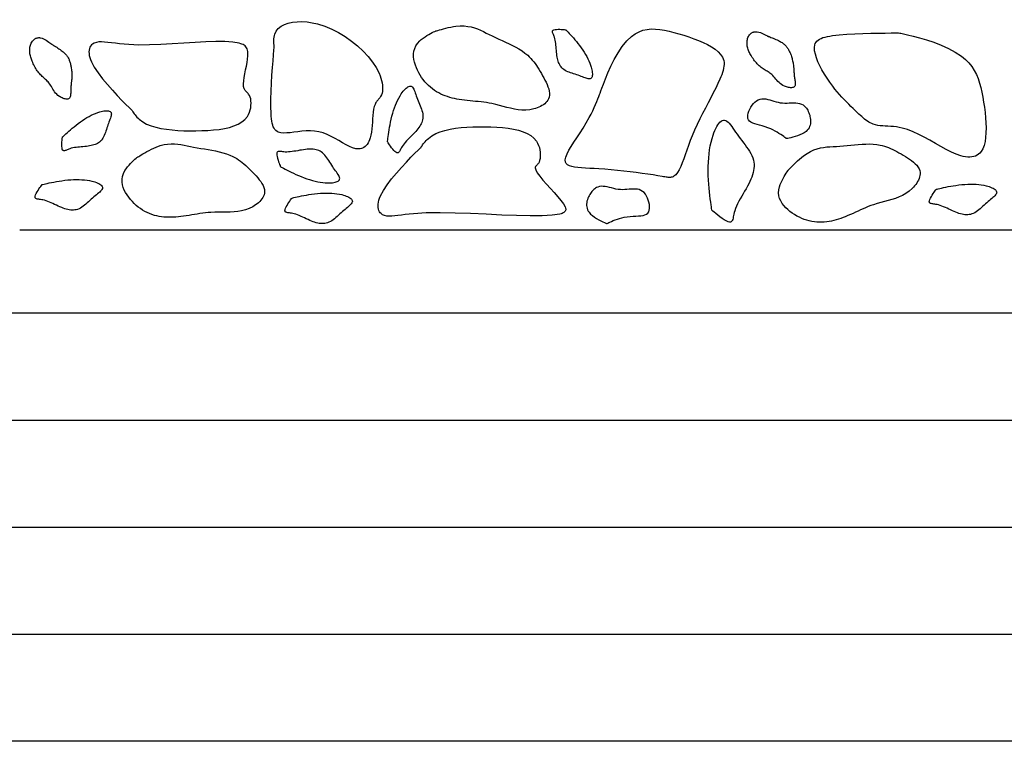
# Model space of a CAD drawing. Extents: x 100 to 4100, y 100 to 2870.
# Drawn here: x 513 to 973, y 100 to 437 of the extents above; entities that cross this region are included whole.
import ezdxf

# ---------------------------------------------------------------- set-up
doc = ezdxf.new("R2010")
doc.units = 0
doc.layers.get('0').update_dxf_attribs({"linetype": 'CONTINUOUS'})
doc.layers.get('DEFPOINTS').update_dxf_attribs({"linetype": 'CONTINUOUS'})
doc.layers.add('LAY-1', color=7, linetype='CONTINUOUS')
doc.styles.add('EXCADDIM1', font='monotxt', dxfattribs={"width": 0.76, "bigfont": 'extfont'})
doc.styles.get("Standard").update_dxf_attribs({"font": 'monotxt', "bigfont": 'extfont'})
doc.dimstyles.new('ISO-25', dxfattribs={"dimtxt": 2.5, "dimasz": 2.5, "dimexe": 1.25, "dimexo": 0.625, "dimtad": 1, "dimtxsty": 'STANDARD', "dimcen": 2.5, "dimazin": 3, "dimtfac": 1, "dimtmove": 0, "dimatfit": 3})

# ---------------------------------------------------------------- blocks, each defined once
blk = doc.blocks.new('EX_BCIR')
at = {"color": 0, "linetype": 'CONTINUOUS'}
blk.add_line((0, 0), (-1, 0), dxfattribs=at)
for radius in [0.5, 0.25]:
    blk.add_circle((0, 0), radius, dxfattribs=at)
blk = doc.blocks.new('*D30')
at = {"layer": 'DEFPOINTS', "color": 0}
for p in [(392.2, 901.5), (392.2, 901.5), (848.2, 439)]:
    blk.add_point(p, dxfattribs=at)
at = {"layer": 'LAY-1', "color": 7, "linetype": 'CONTINUOUS'}
for p, q in [((392.2, 449), (392.2, 891.5)), ((474, 439), (392.2, 439))]:
    blk.add_line(p, q, dxfattribs=at)
at = {"layer": 'LAY-1', "color": 7, "xscale": 10, "yscale": 10, "zscale": 10}
for p, rotation in [((392.2, 901.5), 90), ((392.2, 439), 270)]:
    blk.add_blockref('EX_BCIR', p, dxfattribs=dict(at, rotation=rotation))
at = {"layer": 'LAY-1', "color": 7, "insert": (373.7, 670.25), "char_height": 21.047, "attachment_point": 5, "rotation": 90, "style": 'EXCADDIM1'}
blk.add_mtext('462.5', dxfattribs=at)
blk = doc.blocks.new('*D34')
at = {"layer": 'DEFPOINTS', "color": 0}
for p in [(938.2, 663.95), (938.2, 186.69), (788.2, 182)]:
    blk.add_point(p, dxfattribs=at)
at = {"layer": 'LAY-1', "color": 7, "linetype": 'CONTINUOUS'}
for p, q in [((788.2, 571), (788.2, 663.95)), ((798.2, 663.95), (928.2, 663.95)), ((938.2, 575.69), (938.2, 663.95))]:
    blk.add_line(p, q, dxfattribs=at)
at = {"layer": 'LAY-1', "color": 7, "xscale": 10, "yscale": 10, "zscale": 10, "rotation": 180}
blk.add_blockref('EX_BCIR', (788.2, 663.95), dxfattribs=at)
at = {"layer": 'LAY-1', "color": 7, "xscale": 10, "yscale": 10, "zscale": 10}
blk.add_blockref('EX_BCIR', (938.2, 663.95), dxfattribs=at)
at = {"layer": 'LAY-1', "color": 7, "insert": (863.2, 682.45), "char_height": 21.047, "attachment_point": 5, "style": 'EXCADDIM1'}
blk.add_mtext('150', dxfattribs=at)
blk = doc.blocks.new('*D35')
at = {"layer": 'DEFPOINTS', "color": 0}
for p in [(1023.3, 539), (882.77, 512.81), (878.2, 411.95)]:
    blk.add_point(p, dxfattribs=at)
at = {"layer": 'LAY-1', "color": 7, "linetype": 'CONTINUOUS'}
blk.add_line((1023.3, 449), (1023.3, 529), dxfattribs=at)
at = {"layer": 'LAY-1', "color": 7, "xscale": 10, "yscale": 10, "zscale": 10}
for p, rotation in [((1023.3, 539), 90), ((1023.3, 439), 270)]:
    blk.add_blockref('EX_BCIR', p, dxfattribs=dict(at, rotation=rotation))
at = {"layer": 'LAY-1', "color": 7, "insert": (1004.8, 489), "char_height": 21.047, "attachment_point": 5, "rotation": 90, "style": 'EXCADDIM1'}
blk.add_mtext('100', dxfattribs=at)

msp = doc.modelspace()

# ---------------------------------------------------------------- linework, layer by layer
at = {"layer": 'LAY-1', "color": 7, "linetype": 'CONTINUOUS'}
for p, q in [((513.2, 339), (1213.2, 339)), ((150, 250), (1100, 250)), ((150, 200), (1100, 200)), ((150, 150), (1100, 150))]:
    msp.add_line(p, q, dxfattribs=at)
at = {"layer": 'LAY-1', "color": 4, "linetype": 'CONTINUOUS'}
msp.add_line((4100, 300), (100, 300), dxfattribs=at)
at = {"layer": 'LAY-1', "color": 4, "linetype": 'CONTINUOUS', "flags": 128}
msp.add_lwpolyline([(100, 100), (100, 2870), (4100, 2870), (4100, 100), (100, 100)], dxfattribs=at)
at = {"layer": 'LAY-1', "color": 7, "linetype": 'CONTINUOUS', "flags": 128}
for points in [[(632.169, 424.669), (632.156, 424.746), (632.125, 424.964), (632.083, 425.307), (632.04, 425.755), (632.003, 426.29), (631.981, 426.895), (631.982, 427.552), (632.015, 428.242), (632.089, 428.948), (632.212, 429.651), (632.391, 430.334), (633.063, 431.791), (634.063, 433.038), (635.359, 434.077), (636.917, 434.909), (638.705, 435.537), (640.69, 435.963), (642.837, 436.188), (645.114, 436.215), (647.489, 436.046), (649.926, 435.683), (652.395, 435.127), (655.731, 434.078), (659.028, 432.716), (662.249, 431.075), (665.361, 429.191), (668.327, 427.097), (671.114, 424.83), (673.685, 422.423), (676.007, 419.912), (678.043, 417.331), (679.759, 414.715), (681.121, 412.099), (681.602, 410.948), (682.005, 409.811), (682.329, 408.694), (682.571, 407.603), (682.732, 406.546), (682.808, 405.529), (682.8, 404.558), (682.705, 403.641), (682.522, 402.783), (682.25, 401.992), (681.887, 401.274), (681.677, 400.951), (681.449, 400.641), (681.207, 400.34), (680.956, 400.041), (680.699, 399.739), (680.44, 399.429), (680.184, 399.106), (679.935, 398.763), (679.696, 398.396), (679.472, 397.999), (679.267, 397.567), (678.897, 396.491), (678.616, 395.252), (678.407, 393.881), (678.25, 392.409), (678.126, 390.866), (678.016, 389.283), (677.901, 387.692), (677.763, 386.122), (677.581, 384.605), (677.337, 383.171), (677.012, 381.852), (676.721, 380.995), (676.382, 380.212), (675.997, 379.506), (675.568, 378.878), (675.1, 378.327), (674.593, 377.856), (674.051, 377.466), (673.477, 377.157), (672.873, 376.93), (672.241, 376.787), (671.586, 376.729), (670.235, 376.856), (668.805, 377.26), (667.299, 377.89), (665.721, 378.694), (664.076, 379.617), (662.367, 380.609), (660.598, 381.616), (658.774, 382.586), (656.899, 383.466), (654.976, 384.204), (653.009, 384.747), (651.039, 385.057), (649.052, 385.17), (647.071, 385.131), (645.118, 384.984), (643.215, 384.771), (641.383, 384.537), (639.646, 384.325), (638.024, 384.179), (636.54, 384.143), (635.215, 384.26), (634.073, 384.573), (633.464, 384.884), (632.928, 385.288), (632.462, 385.788), (632.06, 386.383), (631.717, 387.075), (631.43, 387.866), (631.193, 388.756), (631.003, 389.747), (630.853, 390.84), (630.74, 392.036), (630.659, 393.336), (630.575, 396.48), (630.598, 399.977), (630.706, 403.691), (630.879, 407.484), (631.097, 411.217), (631.338, 414.754), (631.582, 417.956), (631.807, 420.687), (631.994, 422.807), (632.121, 424.181), (632.169, 424.669)], [(707.579, 431.808), (707.705, 431.848), (708.064, 431.959), (708.627, 432.129), (709.367, 432.345), (710.254, 432.593), (711.259, 432.859), (712.356, 433.133), (713.514, 433.399), (714.706, 433.645), (715.903, 433.858), (717.077, 434.025), (719.064, 434.184), (720.903, 434.171), (722.614, 434.005), (724.215, 433.707), (725.726, 433.294), (727.166, 432.787), (728.555, 432.204), (729.911, 431.564), (731.255, 430.887), (732.605, 430.191), (733.98, 429.496), (735.512, 428.762), (737.082, 428.04), (738.676, 427.322), (740.281, 426.597), (741.881, 425.855), (743.464, 425.086), (745.015, 424.28), (746.519, 423.427), (747.963, 422.516), (749.333, 421.539), (750.615, 420.483), (751.364, 419.782), (752.079, 419.046), (752.761, 418.277), (753.416, 417.475), (754.048, 416.64), (754.661, 415.773), (755.259, 414.873), (755.846, 413.94), (756.427, 412.976), (757.006, 411.981), (757.586, 410.954), (758.14, 409.95), (758.683, 408.925), (759.199, 407.887), (759.671, 406.845), (760.083, 405.805), (760.417, 404.777), (760.659, 403.766), (760.79, 402.782), (760.796, 401.832), (760.658, 400.924), (760.362, 400.065), (760.031, 399.462), (759.612, 398.892), (759.115, 398.355), (758.548, 397.854), (757.921, 397.388), (757.243, 396.959), (756.524, 396.568), (755.773, 396.216), (754.999, 395.903), (754.211, 395.632), (753.419, 395.403), (751.571, 395.028), (749.748, 394.862), (747.947, 394.876), (746.163, 395.04), (744.394, 395.326), (742.637, 395.703), (740.888, 396.142), (739.144, 396.615), (737.402, 397.091), (735.659, 397.542), (733.91, 397.939), (732.64, 398.178), (731.366, 398.38), (730.089, 398.552), (728.808, 398.7), (727.524, 398.832), (726.237, 398.954), (724.948, 399.072), (723.657, 399.195), (722.364, 399.329), (721.069, 399.48), (719.773, 399.656), (718.652, 399.833), (717.533, 400.035), (716.419, 400.266), (715.314, 400.527), (714.219, 400.822), (713.138, 401.152), (712.074, 401.52), (711.03, 401.928), (710.009, 402.379), (709.014, 402.875), (708.048, 403.419), (707.03, 404.068), (706.05, 404.775), (705.111, 405.538), (704.212, 406.356), (703.355, 407.226), (702.54, 408.148), (701.77, 409.119), (701.044, 410.138), (700.363, 411.203), (699.73, 412.313), (699.144, 413.466), (698.598, 414.688), (698.122, 415.943), (697.735, 417.223), (697.457, 418.517), (697.305, 419.816), (697.299, 421.111), (697.459, 422.391), (697.802, 423.648), (698.349, 424.871), (699.118, 426.051), (700.127, 427.179), (700.9, 427.866), (701.747, 428.52), (702.638, 429.136), (703.541, 429.705), (704.425, 430.221), (705.259, 430.677), (706.011, 431.065), (706.65, 431.38), (707.145, 431.613), (707.465, 431.758), (707.579, 431.808)], [(768.501, 432.37), (768.575, 432.294), (768.783, 432.076), (769.111, 431.73), (769.542, 431.27), (770.06, 430.709), (770.648, 430.062), (771.291, 429.343), (771.971, 428.565), (772.673, 427.743), (773.381, 426.891), (774.078, 426.023), (774.867, 424.996), (775.616, 423.968), (776.324, 422.94), (776.989, 421.914), (777.609, 420.891), (778.181, 419.875), (778.705, 418.866), (779.178, 417.865), (779.598, 416.876), (779.963, 415.899), (780.271, 414.937), (780.451, 414.276), (780.599, 413.63), (780.713, 413.006), (780.79, 412.411), (780.827, 411.852), (780.821, 411.336), (780.77, 410.871), (780.669, 410.464), (780.518, 410.121), (780.312, 409.849), (780.049, 409.657), (779.729, 409.548), (779.354, 409.515), (778.928, 409.548), (778.456, 409.64), (777.943, 409.781), (777.393, 409.961), (776.811, 410.171), (776.2, 410.403), (775.566, 410.648), (774.912, 410.896), (774.245, 411.137), (773.525, 411.38), (772.801, 411.612), (772.077, 411.839), (771.358, 412.067), (770.652, 412.302), (769.964, 412.549), (769.3, 412.816), (768.665, 413.107), (768.066, 413.428), (767.508, 413.787), (766.998, 414.187), (766.578, 414.592), (766.2, 415.035), (765.861, 415.514), (765.559, 416.026), (765.291, 416.569), (765.055, 417.141), (764.849, 417.741), (764.67, 418.365), (764.516, 419.013), (764.385, 419.68), (764.274, 420.366), (764.17, 421.156), (764.083, 421.961), (764.007, 422.774), (763.936, 423.59), (763.865, 424.403), (763.788, 425.206), (763.699, 425.995), (763.592, 426.762), (763.462, 427.502), (763.303, 428.21), (763.108, 428.878), (762.951, 429.318), (762.784, 429.735), (762.617, 430.128), (762.461, 430.496), (762.324, 430.837), (762.218, 431.151), (762.152, 431.437), (762.136, 431.692), (762.18, 431.917), (762.294, 432.109), (762.488, 432.269), (762.903, 432.436), (763.458, 432.545), (764.114, 432.604), (764.835, 432.622), (765.581, 432.609), (766.316, 432.574), (767.003, 432.524), (767.602, 432.47), (768.076, 432.421), (768.389, 432.384), (768.501, 432.37)], [(784.706, 403.428), (784.853, 403.875), (785.282, 405.122), (785.978, 407.03), (786.922, 409.46), (788.099, 412.271), (789.492, 415.323), (791.085, 418.479), (792.86, 421.596), (794.802, 424.537), (796.893, 427.161), (799.118, 429.329), (800.843, 430.572), (802.63, 431.513), (804.477, 432.178), (806.383, 432.59), (808.346, 432.776), (810.364, 432.76), (812.434, 432.568), (814.557, 432.224), (816.728, 431.754), (818.948, 431.183), (821.213, 430.536), (823.542, 429.826), (825.88, 429.062), (828.194, 428.244), (830.448, 427.371), (832.607, 426.441), (834.637, 425.453), (836.503, 424.406), (838.169, 423.298), (839.601, 422.129), (840.764, 420.898), (841.622, 419.602), (841.976, 418.802), (842.217, 417.977), (842.353, 417.127), (842.389, 416.25), (842.333, 415.345), (842.192, 414.411), (841.972, 413.446), (841.68, 412.449), (841.324, 411.42), (840.91, 410.355), (840.445, 409.256), (839.525, 407.243), (838.491, 405.127), (837.364, 402.915), (836.164, 400.617), (834.912, 398.242), (833.63, 395.798), (832.338, 393.294), (831.057, 390.74), (829.809, 388.144), (828.614, 385.515), (827.494, 382.862), (826.611, 380.599), (825.786, 378.355), (825.005, 376.16), (824.259, 374.045), (823.533, 372.039), (822.817, 370.173), (822.1, 368.476), (821.368, 366.979), (820.61, 365.711), (819.815, 364.704), (818.97, 363.986), (818.575, 363.766), (818.164, 363.604), (817.737, 363.495), (817.29, 363.433), (816.82, 363.413), (816.326, 363.429), (815.805, 363.476), (815.255, 363.549), (814.673, 363.642), (814.056, 363.75), (813.402, 363.866), (811.428, 364.205), (809.2, 364.565), (806.754, 364.937), (804.13, 365.314), (801.363, 365.688), (798.493, 366.051), (795.557, 366.396), (792.592, 366.714), (789.637, 366.998), (786.728, 367.239), (783.905, 367.431), (781.695, 367.548), (779.584, 367.645), (777.593, 367.739), (775.74, 367.85), (774.043, 367.995), (772.521, 368.192), (771.194, 368.459), (770.08, 368.815), (769.197, 369.278), (768.566, 369.866), (768.203, 370.596), (768.136, 371.667), (768.427, 372.948), (769.03, 374.425), (769.897, 376.081), (770.981, 377.901), (772.234, 379.868), (773.61, 381.968), (775.06, 384.185), (776.539, 386.501), (777.997, 388.902), (779.389, 391.372), (780.216, 392.963), (780.992, 394.546), (781.711, 396.089), (782.366, 397.563), (782.953, 398.939), (783.465, 400.185), (783.897, 401.272), (784.242, 402.17), (784.496, 402.849), (784.653, 403.278), (784.706, 403.428)], [(528.185, 425.64), (528.247, 425.602), (528.425, 425.496), (528.701, 425.328), (529.061, 425.108), (529.489, 424.843), (529.969, 424.541), (530.486, 424.211), (531.025, 423.861), (531.569, 423.498), (532.104, 423.132), (532.613, 422.769), (533.046, 422.447), (533.446, 422.132), (533.816, 421.823), (534.158, 421.517), (534.473, 421.211), (534.764, 420.903), (535.032, 420.591), (535.279, 420.272), (535.507, 419.943), (535.719, 419.603), (535.916, 419.249), (536.088, 418.903), (536.249, 418.545), (536.399, 418.174), (536.539, 417.793), (536.669, 417.402), (536.788, 417.004), (536.899, 416.599), (537, 416.188), (537.092, 415.774), (537.175, 415.357), (537.25, 414.938), (537.332, 414.416), (537.402, 413.893), (537.459, 413.372), (537.505, 412.852), (537.538, 412.335), (537.56, 411.82), (537.57, 411.309), (537.569, 410.801), (537.556, 410.298), (537.533, 409.8), (537.498, 409.308), (537.462, 408.906), (537.42, 408.505), (537.374, 408.105), (537.326, 407.702), (537.277, 407.297), (537.229, 406.885), (537.183, 406.465), (537.142, 406.036), (537.107, 405.594), (537.079, 405.139), (537.06, 404.667), (537.051, 404.2), (537.046, 403.724), (537.04, 403.247), (537.026, 402.775), (537, 402.317), (536.955, 401.88), (536.885, 401.471), (536.785, 401.099), (536.65, 400.77), (536.473, 400.492), (536.248, 400.273), (535.964, 400.114), (535.632, 400.02), (535.259, 399.986), (534.853, 400.007), (534.422, 400.077), (533.975, 400.192), (533.518, 400.346), (533.059, 400.535), (532.607, 400.754), (532.17, 400.996), (531.754, 401.258), (531.093, 401.751), (530.511, 402.282), (529.996, 402.842), (529.536, 403.427), (529.119, 404.028), (528.731, 404.641), (528.36, 405.257), (527.995, 405.872), (527.621, 406.477), (527.228, 407.067), (526.801, 407.636), (526.462, 408.036), (526.103, 408.423), (525.727, 408.8), (525.337, 409.17), (524.939, 409.535), (524.535, 409.898), (524.13, 410.262), (523.726, 410.628), (523.329, 411), (522.94, 411.381), (522.566, 411.772), (522.15, 412.245), (521.756, 412.735), (521.383, 413.24), (521.03, 413.76), (520.696, 414.294), (520.38, 414.839), (520.08, 415.395), (519.797, 415.96), (519.528, 416.533), (519.272, 417.113), (519.029, 417.698), (518.838, 418.184), (518.657, 418.673), (518.488, 419.166), (518.335, 419.662), (518.199, 420.163), (518.083, 420.668), (517.989, 421.178), (517.921, 421.693), (517.879, 422.214), (517.868, 422.741), (517.888, 423.274), (517.937, 423.77), (518.016, 424.268), (518.125, 424.761), (518.264, 425.246), (518.433, 425.719), (518.634, 426.174), (518.866, 426.606), (519.129, 427.012), (519.424, 427.386), (519.752, 427.725), (520.112, 428.022), (520.328, 428.17), (520.554, 428.302), (520.79, 428.418), (521.035, 428.516), (521.29, 428.597), (521.553, 428.658), (521.824, 428.699), (522.104, 428.719), (522.391, 428.717), (522.685, 428.692), (522.987, 428.643), (523.64, 428.462), (524.306, 428.193), (524.971, 427.858), (525.617, 427.479), (526.229, 427.078), (526.79, 426.678), (527.286, 426.301), (527.699, 425.969), (528.014, 425.705), (528.214, 425.53), (528.285, 425.466)], [(862.884, 429.425), (862.952, 429.399), (863.145, 429.325), (863.447, 429.208), (863.839, 429.054), (864.307, 428.867), (864.832, 428.654), (865.399, 428.418), (865.99, 428.167), (866.589, 427.904), (867.18, 427.636), (867.744, 427.367), (868.226, 427.125), (868.675, 426.885), (869.093, 426.644), (869.483, 426.402), (869.846, 426.156), (870.186, 425.903), (870.504, 425.642), (870.803, 425.371), (871.085, 425.087), (871.352, 424.789), (871.608, 424.474), (871.837, 424.164), (872.058, 423.838), (872.27, 423.499), (872.474, 423.148), (872.67, 422.786), (872.857, 422.415), (873.036, 422.035), (873.207, 421.648), (873.369, 421.256), (873.524, 420.86), (873.67, 420.461), (873.842, 419.96), (874.001, 419.458), (874.148, 418.954), (874.283, 418.45), (874.406, 417.947), (874.517, 417.443), (874.615, 416.942), (874.702, 416.442), (874.777, 415.944), (874.841, 415.45), (874.892, 414.959), (874.926, 414.556), (874.955, 414.155), (874.979, 413.752), (875.001, 413.348), (875.024, 412.94), (875.048, 412.526), (875.076, 412.105), (875.11, 411.674), (875.151, 411.233), (875.203, 410.78), (875.267, 410.313), (875.339, 409.851), (875.417, 409.382), (875.493, 408.91), (875.562, 408.443), (875.615, 407.988), (875.647, 407.549), (875.649, 407.135), (875.616, 406.751), (875.54, 406.403), (875.413, 406.099), (875.23, 405.844), (874.978, 405.638), (874.667, 405.488), (874.306, 405.39), (873.902, 405.34), (873.466, 405.334), (873.005, 405.37), (872.528, 405.442), (872.044, 405.549), (871.561, 405.685), (871.088, 405.848), (870.633, 406.033), (869.896, 406.405), (869.231, 406.826), (868.627, 407.289), (868.073, 407.784), (867.557, 408.304), (867.069, 408.84), (866.597, 409.383), (866.13, 409.925), (865.657, 410.456), (865.167, 410.969), (864.648, 411.455), (864.245, 411.79), (863.824, 412.109), (863.388, 412.415), (862.94, 412.711), (862.485, 413.002), (862.024, 413.289), (861.561, 413.577), (861.1, 413.867), (860.644, 414.165), (860.196, 414.472), (859.759, 414.793), (859.267, 415.186), (858.794, 415.6), (858.339, 416.033), (857.901, 416.484), (857.479, 416.951), (857.073, 417.433), (856.682, 417.928), (856.305, 418.436), (855.94, 418.953), (855.588, 419.48), (855.247, 420.014), (854.974, 420.46), (854.711, 420.91), (854.459, 421.366), (854.222, 421.828), (854.001, 422.297), (853.799, 422.775), (853.619, 423.261), (853.462, 423.757), (853.33, 424.262), (853.227, 424.779), (853.155, 425.308), (853.117, 425.805), (853.108, 426.308), (853.13, 426.813), (853.182, 427.315), (853.267, 427.81), (853.386, 428.293), (853.539, 428.759), (853.728, 429.204), (853.954, 429.624), (854.218, 430.014), (854.52, 430.37), (854.708, 430.553), (854.908, 430.722), (855.12, 430.877), (855.344, 431.017), (855.581, 431.14), (855.829, 431.246), (856.089, 431.334), (856.361, 431.402), (856.644, 431.45), (856.938, 431.476), (857.244, 431.48), (857.918, 431.416), (858.621, 431.266), (859.334, 431.052), (860.036, 430.791), (860.708, 430.502), (861.331, 430.206), (861.884, 429.921), (862.348, 429.666), (862.705, 429.46), (862.933, 429.322), (863.013, 429.272)], [(924.462, 430.891), (924.916, 430.802), (926.192, 430.536), (928.16, 430.092), (930.692, 429.47), (933.657, 428.67), (936.926, 427.692), (940.369, 426.534), (943.857, 425.198), (947.26, 423.683), (950.449, 421.989), (953.295, 420.115), (955.14, 418.591), (956.74, 416.969), (958.117, 415.253), (959.292, 413.446), (960.287, 411.554), (961.125, 409.578), (961.825, 407.523), (962.411, 405.393), (962.904, 403.191), (963.326, 400.922), (963.698, 398.588), (964.04, 396.172), (964.338, 393.726), (964.577, 391.28), (964.741, 388.866), (964.815, 386.515), (964.784, 384.257), (964.632, 382.125), (964.344, 380.148), (963.905, 378.358), (963.298, 376.787), (962.509, 375.466), (961.949, 374.81), (961.322, 374.253), (960.63, 373.793), (959.876, 373.429), (959.063, 373.161), (958.193, 372.988), (957.27, 372.908), (956.295, 372.921), (955.271, 373.027), (954.201, 373.223), (953.088, 373.51), (950.907, 374.274), (948.604, 375.292), (946.199, 376.507), (943.712, 377.863), (941.163, 379.301), (938.572, 380.767), (935.958, 382.201), (933.342, 383.549), (930.744, 384.752), (928.183, 385.755), (925.68, 386.499), (924.283, 386.792), (922.912, 387.001), (921.571, 387.146), (920.261, 387.245), (918.983, 387.318), (917.74, 387.385), (916.533, 387.463), (915.364, 387.573), (914.236, 387.733), (913.149, 387.963), (912.106, 388.281), (911.388, 388.572), (910.69, 388.914), (910.008, 389.303), (909.341, 389.736), (908.683, 390.208), (908.032, 390.715), (907.384, 391.255), (906.737, 391.822), (906.086, 392.413), (905.43, 393.023), (904.763, 393.65), (903.762, 394.594), (902.737, 395.567), (901.693, 396.571), (900.633, 397.608), (899.562, 398.682), (898.484, 399.793), (897.403, 400.946), (896.324, 402.141), (895.25, 403.383), (894.186, 404.672), (893.136, 406.013), (891.785, 407.851), (890.488, 409.754), (889.266, 411.694), (888.14, 413.645), (887.132, 415.578), (886.264, 417.468), (885.558, 419.287), (885.036, 421.007), (884.718, 422.601), (884.627, 424.043), (884.785, 425.305), (885.017, 425.987), (885.352, 426.596), (885.793, 427.136), (886.338, 427.613), (886.988, 428.033), (887.744, 428.401), (888.605, 428.723), (889.573, 429.005), (890.647, 429.252), (891.828, 429.47), (893.116, 429.664), (896.241, 430.022), (899.727, 430.304), (903.436, 430.52), (907.229, 430.678), (910.967, 430.786), (914.512, 430.854), (917.723, 430.891), (920.463, 430.904), (922.592, 430.902), (923.971, 430.895), (924.462, 430.891)], [(565.607, 394.845), (565.64, 394.787), (565.736, 394.622), (565.895, 394.364), (566.112, 394.027), (566.385, 393.624), (566.712, 393.168), (567.09, 392.674), (567.518, 392.155), (567.991, 391.625), (568.508, 391.097), (569.066, 390.585), (570.684, 389.391), (572.535, 388.38), (574.593, 387.539), (576.833, 386.853), (579.231, 386.308), (581.76, 385.891), (584.396, 385.587), (587.113, 385.382), (589.887, 385.262), (592.691, 385.213), (595.501, 385.221), (598.32, 385.279), (601.092, 385.397), (603.792, 385.592), (606.393, 385.881), (608.868, 386.282), (611.19, 386.81), (613.334, 387.482), (615.274, 388.314), (616.981, 389.325), (618.431, 390.53), (619.597, 391.946), (620.146, 392.889), (620.587, 393.894), (620.924, 394.938), (621.16, 396.004), (621.297, 397.071), (621.339, 398.12), (621.286, 399.13), (621.144, 400.081), (620.913, 400.955), (620.598, 401.731), (620.2, 402.389), (620.004, 402.632), (619.798, 402.856), (619.584, 403.065), (619.367, 403.265), (619.151, 403.462), (618.94, 403.661), (618.736, 403.867), (618.545, 404.087), (618.37, 404.326), (618.214, 404.589), (618.083, 404.881), (617.851, 405.894), (617.806, 407.146), (617.911, 408.591), (618.131, 410.182), (618.431, 411.874), (618.774, 413.621), (619.125, 415.378), (619.449, 417.097), (619.709, 418.733), (619.87, 420.24), (619.897, 421.572), (619.832, 422.296), (619.702, 422.94), (619.508, 423.51), (619.252, 424.011), (618.935, 424.45), (618.559, 424.832), (618.123, 425.164), (617.631, 425.45), (617.083, 425.697), (616.48, 425.91), (615.824, 426.095), (612.805, 426.61), (609.116, 426.848), (604.866, 426.864), (600.169, 426.71), (595.137, 426.442), (589.881, 426.113), (584.513, 425.778), (579.146, 425.49), (573.891, 425.304), (568.861, 425.274), (564.167, 425.453), (561.985, 425.633), (559.919, 425.853), (557.972, 426.091), (556.149, 426.322), (554.452, 426.522), (552.888, 426.666), (551.459, 426.73), (550.169, 426.69), (549.023, 426.522), (548.023, 426.201), (547.176, 425.704), (546.728, 425.297), (546.346, 424.815), (546.035, 424.26), (545.8, 423.632), (545.646, 422.935), (545.578, 422.169), (545.604, 421.337), (545.726, 420.441), (545.952, 419.482), (546.287, 418.463), (546.736, 417.384), (548.069, 414.908), (549.828, 412.26), (551.897, 409.524), (554.159, 406.787), (556.497, 404.136), (558.795, 401.656), (560.937, 399.434), (562.805, 397.555), (564.284, 396.107), (565.257, 395.174), (565.607, 394.845)], [(685.117, 379.975), (685.13, 380.091), (685.166, 380.425), (685.227, 380.951), (685.311, 381.647), (685.418, 382.488), (685.549, 383.451), (685.702, 384.511), (685.878, 385.646), (686.076, 386.83), (686.295, 388.041), (686.537, 389.255), (686.848, 390.66), (687.188, 392.032), (687.557, 393.369), (687.956, 394.668), (688.383, 395.925), (688.839, 397.139), (689.324, 398.305), (689.838, 399.422), (690.38, 400.486), (690.951, 401.494), (691.55, 402.444), (691.984, 403.069), (692.428, 403.657), (692.878, 404.2), (693.329, 404.69), (693.779, 405.121), (694.222, 405.484), (694.654, 405.772), (695.073, 405.978), (695.473, 406.094), (695.851, 406.112), (696.203, 406.026), (696.524, 405.831), (696.82, 405.536), (697.095, 405.149), (697.354, 404.682), (697.601, 404.145), (697.841, 403.548), (698.078, 402.902), (698.316, 402.216), (698.561, 401.502), (698.817, 400.769), (699.088, 400.028), (699.395, 399.243), (699.715, 398.46), (700.039, 397.682), (700.358, 396.908), (700.662, 396.139), (700.943, 395.376), (701.191, 394.621), (701.396, 393.873), (701.551, 393.133), (701.644, 392.402), (701.668, 391.682), (701.623, 391.035), (701.516, 390.397), (701.351, 389.767), (701.131, 389.144), (700.86, 388.528), (700.541, 387.918), (700.178, 387.314), (699.774, 386.716), (699.333, 386.123), (698.858, 385.534), (698.354, 384.95), (697.756, 384.297), (697.133, 383.649), (696.495, 383.003), (695.851, 382.36), (695.21, 381.719), (694.581, 381.08), (693.974, 380.441), (693.397, 379.802), (692.86, 379.162), (692.372, 378.522), (691.941, 377.879), (691.679, 377.431), (691.444, 376.991), (691.228, 376.568), (691.027, 376.172), (690.834, 375.812), (690.643, 375.497), (690.447, 375.237), (690.241, 375.041), (690.018, 374.918), (689.773, 374.878), (689.499, 374.929), (689.06, 375.163), (688.571, 375.558), (688.052, 376.074), (687.521, 376.674), (686.999, 377.319), (686.504, 377.97), (686.056, 378.589), (685.674, 379.138), (685.378, 379.577), (685.186, 379.869), (685.117, 379.975)], [(871.547, 381.562), (871.459, 381.632), (871.206, 381.826), (870.805, 382.127), (870.271, 382.516), (869.622, 382.972), (868.874, 383.479), (868.044, 384.015), (867.147, 384.563), (866.202, 385.104), (865.223, 385.617), (864.229, 386.085), (862.865, 386.63), (861.521, 387.08), (860.217, 387.458), (858.971, 387.792), (857.803, 388.107), (856.732, 388.428), (855.779, 388.781), (854.961, 389.191), (854.3, 389.685), (853.814, 390.287), (853.522, 391.023), (853.438, 391.759), (853.493, 392.583), (853.677, 393.47), (853.977, 394.392), (854.382, 395.325), (854.879, 396.243), (855.457, 397.121), (856.103, 397.932), (856.806, 398.651), (857.555, 399.253), (858.336, 399.711), (859.182, 400.019), (860.05, 400.165), (860.939, 400.175), (861.848, 400.074), (862.776, 399.885), (863.721, 399.635), (864.684, 399.348), (865.661, 399.049), (866.653, 398.762), (867.658, 398.514), (868.675, 398.328), (869.725, 398.221), (870.78, 398.183), (871.832, 398.192), (872.873, 398.226), (873.898, 398.263), (874.899, 398.28), (875.868, 398.255), (876.799, 398.167), (877.685, 397.992), (878.519, 397.709), (879.293, 397.295), (879.719, 396.981), (880.121, 396.619), (880.499, 396.213), (880.851, 395.766), (881.177, 395.285), (881.476, 394.772), (881.747, 394.233), (881.99, 393.671), (882.204, 393.093), (882.387, 392.501), (882.541, 391.9), (882.677, 391.207), (882.767, 390.514), (882.807, 389.823), (882.791, 389.139), (882.716, 388.468), (882.577, 387.812), (882.368, 387.176), (882.085, 386.565), (881.724, 385.982), (881.28, 385.433), (880.748, 384.92), (879.885, 384.289), (878.895, 383.732), (877.823, 383.246), (876.712, 382.828), (875.606, 382.475), (874.549, 382.184), (873.586, 381.952), (872.76, 381.777), (872.116, 381.656), (871.697, 381.585), (871.547, 381.562)], [(533.173, 382.248), (533.248, 382.321), (533.466, 382.53), (533.813, 382.858), (534.273, 383.289), (534.834, 383.806), (535.481, 384.395), (536.2, 385.037), (536.978, 385.718), (537.799, 386.42), (538.651, 387.128), (539.52, 387.825), (540.547, 388.613), (541.575, 389.363), (542.603, 390.071), (543.629, 390.736), (544.651, 391.355), (545.668, 391.928), (546.677, 392.452), (547.677, 392.924), (548.667, 393.344), (549.644, 393.709), (550.606, 394.017), (551.267, 394.197), (551.913, 394.346), (552.537, 394.46), (553.132, 394.537), (553.691, 394.574), (554.206, 394.568), (554.672, 394.516), (555.079, 394.416), (555.422, 394.264), (555.694, 394.059), (555.886, 393.796), (555.995, 393.475), (556.028, 393.1), (555.994, 392.675), (555.903, 392.203), (555.762, 391.69), (555.582, 391.14), (555.371, 390.557), (555.139, 389.946), (554.895, 389.312), (554.647, 388.659), (554.405, 387.991), (554.163, 387.272), (553.931, 386.547), (553.704, 385.823), (553.476, 385.105), (553.241, 384.399), (552.993, 383.711), (552.727, 383.047), (552.436, 382.412), (552.114, 381.813), (551.756, 381.255), (551.356, 380.744), (550.951, 380.325), (550.508, 379.946), (550.029, 379.607), (549.517, 379.305), (548.974, 379.037), (548.401, 378.801), (547.802, 378.595), (547.177, 378.417), (546.53, 378.263), (545.863, 378.131), (545.176, 378.021), (544.386, 377.917), (543.582, 377.83), (542.769, 377.754), (541.953, 377.683), (541.14, 377.612), (540.336, 377.535), (539.548, 377.446), (538.781, 377.339), (538.041, 377.209), (537.333, 377.049), (536.665, 376.855), (536.225, 376.698), (535.808, 376.531), (535.415, 376.364), (535.047, 376.207), (534.705, 376.071), (534.392, 375.964), (534.106, 375.898), (533.851, 375.882), (533.626, 375.926), (533.433, 376.04), (533.274, 376.235), (533.107, 376.65), (532.998, 377.205), (532.939, 377.861), (532.92, 378.581), (532.933, 379.328), (532.969, 380.063), (533.018, 380.749), (533.072, 381.348), (533.122, 381.823), (533.158, 382.135), (533.173, 382.248)], [(700.728, 377.421), (700.761, 377.479), (700.857, 377.643), (701.015, 377.901), (701.232, 378.239), (701.506, 378.642), (701.833, 379.097), (702.211, 379.591), (702.638, 380.11), (703.112, 380.641), (703.629, 381.169), (704.187, 381.681), (705.805, 382.874), (707.656, 383.885), (709.714, 384.726), (711.954, 385.412), (714.352, 385.957), (716.881, 386.374), (719.517, 386.679), (722.234, 386.884), (725.007, 387.004), (727.812, 387.052), (730.621, 387.044), (733.441, 386.987), (736.213, 386.869), (738.913, 386.673), (741.514, 386.384), (743.988, 385.984), (746.311, 385.456), (748.455, 384.784), (750.394, 383.951), (752.102, 382.94), (753.552, 381.735), (754.718, 380.32), (755.266, 379.376), (755.709, 378.372), (756.051, 377.329), (756.294, 376.267), (756.444, 375.205), (756.504, 374.165), (756.478, 373.166), (756.37, 372.229), (756.184, 371.374), (755.925, 370.622), (755.595, 369.993), (755.433, 369.764), (755.263, 369.558), (755.09, 369.369), (754.919, 369.193), (754.753, 369.027), (754.597, 368.865), (754.456, 368.703), (754.334, 368.538), (754.236, 368.364), (754.166, 368.177), (754.129, 367.972), (754.346, 366.92), (755.087, 365.564), (756.247, 363.965), (757.722, 362.181), (759.407, 360.275), (761.199, 358.307), (762.994, 356.336), (764.686, 354.423), (766.173, 352.629), (767.348, 351.013), (768.11, 349.637), (768.286, 349.132), (768.37, 348.678), (768.366, 348.273), (768.279, 347.912), (768.111, 347.591), (767.869, 347.307), (767.554, 347.057), (767.172, 346.835), (766.727, 346.639), (766.223, 346.465), (765.664, 346.309), (762.063, 345.729), (757.343, 345.457), (751.702, 345.429), (745.34, 345.582), (738.455, 345.855), (731.244, 346.184), (723.908, 346.507), (716.643, 346.76), (709.649, 346.882), (703.125, 346.81), (697.268, 346.48), (695.256, 346.279), (693.37, 346.053), (691.609, 345.824), (689.974, 345.614), (688.466, 345.444), (687.085, 345.337), (685.83, 345.314), (684.703, 345.397), (683.704, 345.607), (682.832, 345.966), (682.088, 346.496), (681.693, 346.919), (681.353, 347.414), (681.076, 347.981), (680.867, 348.616), (680.733, 349.32), (680.68, 350.09), (680.714, 350.925), (680.843, 351.823), (681.072, 352.783), (681.408, 353.803), (681.856, 354.881), (683.19, 357.357), (684.949, 360.006), (687.018, 362.741), (689.279, 365.478), (691.618, 368.13), (693.916, 370.609), (696.057, 372.832), (697.926, 374.71), (699.405, 376.159), (700.378, 377.091), (700.728, 377.421)], [(836.667, 348.159), (836.639, 348.333), (836.563, 348.83), (836.446, 349.616), (836.298, 350.657), (836.127, 351.917), (835.943, 353.363), (835.753, 354.959), (835.567, 356.671), (835.394, 358.464), (835.242, 360.304), (835.12, 362.156), (835.026, 364.312), (834.986, 366.433), (835.002, 368.513), (835.075, 370.549), (835.206, 372.537), (835.396, 374.473), (835.646, 376.351), (835.957, 378.169), (836.329, 379.921), (836.765, 381.603), (837.264, 383.212), (837.651, 384.286), (838.066, 385.31), (838.506, 386.271), (838.97, 387.157), (839.454, 387.955), (839.955, 388.653), (840.47, 389.239), (840.996, 389.7), (841.531, 390.023), (842.071, 390.197), (842.614, 390.208), (843.156, 390.051), (843.7, 389.738), (844.248, 389.284), (844.805, 388.708), (845.371, 388.026), (845.95, 387.254), (846.544, 386.41), (847.156, 385.509), (847.788, 384.569), (848.443, 383.607), (849.123, 382.638), (849.873, 381.619), (850.641, 380.61), (851.413, 379.607), (852.175, 378.61), (852.915, 377.614), (853.617, 376.619), (854.269, 375.62), (854.858, 374.616), (855.368, 373.604), (855.788, 372.582), (856.102, 371.546), (856.288, 370.592), (856.381, 369.626), (856.386, 368.649), (856.309, 367.661), (856.155, 366.663), (855.93, 365.656), (855.638, 364.64), (855.286, 363.617), (854.877, 362.586), (854.418, 361.549), (853.914, 360.507), (853.3, 359.329), (852.65, 358.147), (851.976, 356.964), (851.292, 355.783), (850.613, 354.605), (849.95, 353.434), (849.318, 352.273), (848.73, 351.123), (848.2, 349.988), (847.742, 348.87), (847.368, 347.771), (847.162, 347.02), (846.991, 346.291), (846.843, 345.596), (846.706, 344.944), (846.566, 344.347), (846.411, 343.817), (846.228, 343.364), (846.006, 343), (845.731, 342.735), (845.391, 342.581), (844.974, 342.55), (844.247, 342.718), (843.385, 343.1), (842.433, 343.647), (841.431, 344.31), (840.425, 345.041), (839.455, 345.793), (838.566, 346.516), (837.799, 347.163), (837.199, 347.684), (836.807, 348.033), (836.667, 348.159)], [(568.383, 373), (568.495, 373.071), (568.813, 373.272), (569.313, 373.582), (569.971, 373.982), (570.764, 374.45), (571.666, 374.968), (572.655, 375.516), (573.705, 376.073), (574.792, 376.619), (575.893, 377.135), (576.983, 377.6), (578.862, 378.267), (580.642, 378.731), (582.337, 379.014), (583.961, 379.14), (585.527, 379.133), (587.05, 379.015), (588.542, 378.812), (590.018, 378.545), (591.491, 378.238), (592.975, 377.915), (594.483, 377.6), (596.153, 377.287), (597.856, 376.997), (599.582, 376.716), (601.319, 376.431), (603.058, 376.129), (604.785, 375.796), (606.492, 375.418), (608.166, 374.983), (609.796, 374.478), (611.373, 373.888), (612.883, 373.2), (613.789, 372.716), (614.67, 372.191), (615.528, 371.625), (616.368, 371.02), (617.195, 370.376), (618.012, 369.697), (618.822, 368.982), (619.631, 368.234), (620.441, 367.453), (621.257, 366.642), (622.083, 365.8), (622.879, 364.973), (623.669, 364.124), (624.436, 363.255), (625.162, 362.37), (625.828, 361.473), (626.418, 360.566), (626.912, 359.652), (627.294, 358.736), (627.545, 357.819), (627.647, 356.906), (627.583, 356), (627.42, 355.332), (627.163, 354.673), (626.821, 354.026), (626.403, 353.395), (625.918, 352.782), (625.375, 352.193), (624.781, 351.629), (624.147, 351.094), (623.48, 350.592), (622.789, 350.126), (622.083, 349.7), (620.396, 348.86), (618.678, 348.228), (616.934, 347.775), (615.169, 347.472), (613.387, 347.289), (611.592, 347.199), (609.789, 347.171), (607.982, 347.176), (606.176, 347.185), (604.375, 347.17), (602.583, 347.1), (601.295, 347.002), (600.012, 346.868), (598.733, 346.703), (597.458, 346.515), (596.184, 346.31), (594.909, 346.094), (593.633, 345.876), (592.354, 345.66), (591.071, 345.455), (589.781, 345.266), (588.483, 345.1), (587.355, 344.98), (586.222, 344.886), (585.086, 344.821), (583.95, 344.787), (582.817, 344.788), (581.687, 344.827), (580.565, 344.907), (579.451, 345.032), (578.348, 345.203), (577.258, 345.425), (576.183, 345.7), (575.032, 346.064), (573.903, 346.493), (572.798, 346.987), (571.719, 347.544), (570.665, 348.163), (569.64, 348.842), (568.644, 349.581), (567.679, 350.377), (566.747, 351.23), (565.847, 352.138), (564.983, 353.1), (564.14, 354.139), (563.355, 355.229), (562.65, 356.364), (562.046, 357.542), (561.563, 358.758), (561.223, 360.007), (561.045, 361.285), (561.052, 362.588), (561.263, 363.911), (561.7, 365.249), (562.383, 366.6), (562.952, 367.464), (563.601, 368.315), (564.302, 369.14), (565.027, 369.924), (565.748, 370.651), (566.435, 371.307), (567.061, 371.877), (567.597, 372.346), (568.015, 372.699), (568.287, 372.922), (568.383, 373)], [(872.409, 366.834), (872.498, 366.932), (872.753, 367.208), (873.156, 367.637), (873.688, 368.193), (874.332, 368.851), (875.07, 369.585), (875.883, 370.37), (876.753, 371.18), (877.662, 371.989), (878.592, 372.772), (879.525, 373.503), (881.167, 374.634), (882.766, 375.542), (884.33, 376.255), (885.866, 376.797), (887.381, 377.195), (888.882, 377.476), (890.376, 377.665), (891.871, 377.789), (893.373, 377.874), (894.89, 377.947), (896.429, 378.033), (898.122, 378.162), (899.842, 378.323), (901.582, 378.498), (903.334, 378.673), (905.091, 378.831), (906.846, 378.956), (908.592, 379.033), (910.322, 379.046), (912.028, 378.98), (913.703, 378.818), (915.34, 378.545), (916.341, 378.312), (917.327, 378.032), (918.303, 377.708), (919.271, 377.34), (920.236, 376.933), (921.2, 376.488), (922.168, 376.008), (923.143, 375.494), (924.128, 374.95), (925.126, 374.377), (926.142, 373.778), (927.125, 373.185), (928.108, 372.569), (929.073, 371.928), (930.003, 371.262), (930.879, 370.567), (931.683, 369.844), (932.398, 369.089), (933.003, 368.303), (933.483, 367.483), (933.818, 366.628), (933.991, 365.735), (934.006, 365.048), (933.928, 364.345), (933.766, 363.631), (933.526, 362.913), (933.216, 362.197), (932.843, 361.486), (932.416, 360.788), (931.941, 360.107), (931.427, 359.45), (930.881, 358.821), (930.309, 358.227), (928.897, 356.978), (927.401, 355.923), (925.834, 355.034), (924.207, 354.285), (922.533, 353.647), (920.822, 353.095), (919.088, 352.601), (917.341, 352.139), (915.594, 351.68), (913.859, 351.199), (912.147, 350.668), (910.927, 350.24), (909.723, 349.778), (908.53, 349.288), (907.347, 348.776), (906.169, 348.248), (904.994, 347.711), (903.818, 347.169), (902.639, 346.63), (901.452, 346.099), (900.255, 345.583), (899.045, 345.087), (897.985, 344.679), (896.915, 344.295), (895.835, 343.938), (894.747, 343.612), (893.652, 343.319), (892.551, 343.065), (891.446, 342.852), (890.337, 342.683), (889.228, 342.563), (888.118, 342.495), (887.009, 342.483), (885.802, 342.536), (884.601, 342.659), (883.406, 342.85), (882.218, 343.109), (881.041, 343.434), (879.875, 343.825), (878.722, 344.281), (877.583, 344.8), (876.462, 345.382), (875.358, 346.027), (874.275, 346.732), (873.191, 347.517), (872.151, 348.367), (871.176, 349.281), (870.287, 350.263), (869.507, 351.312), (868.854, 352.431), (868.352, 353.619), (868.022, 354.879), (867.883, 356.212), (867.959, 357.618), (868.269, 359.099), (868.595, 360.081), (869.002, 361.071), (869.466, 362.05), (869.963, 362.994), (870.47, 363.883), (870.965, 364.694), (871.422, 365.407), (871.818, 365.999), (872.13, 366.448), (872.335, 366.734), (872.409, 366.834)], [(635.038, 368.499), (635.14, 368.442), (635.434, 368.281), (635.9, 368.028), (636.518, 367.698), (637.269, 367.304), (638.132, 366.858), (639.089, 366.376), (640.119, 365.869), (641.203, 365.351), (642.321, 364.837), (643.454, 364.338), (644.783, 363.787), (646.102, 363.279), (647.409, 362.815), (648.701, 362.396), (649.977, 362.025), (651.232, 361.703), (652.466, 361.431), (653.675, 361.211), (654.858, 361.045), (656.011, 360.935), (657.133, 360.881), (657.894, 360.878), (658.63, 360.904), (659.333, 360.961), (659.993, 361.05), (660.604, 361.171), (661.155, 361.325), (661.64, 361.514), (662.048, 361.739), (662.373, 362), (662.605, 362.299), (662.736, 362.637), (662.761, 363.012), (662.688, 363.424), (662.53, 363.871), (662.296, 364.351), (661.997, 364.861), (661.646, 365.4), (661.252, 365.965), (660.827, 366.553), (660.383, 367.164), (659.929, 367.793), (659.478, 368.441), (659.01, 369.143), (658.553, 369.854), (658.101, 370.566), (657.65, 371.271), (657.195, 371.961), (656.731, 372.628), (656.254, 373.265), (655.759, 373.862), (655.242, 374.413), (654.697, 374.908), (654.12, 375.341), (653.565, 375.675), (652.981, 375.954), (652.37, 376.18), (651.733, 376.357), (651.073, 376.488), (650.391, 376.577), (649.688, 376.626), (648.967, 376.638), (648.228, 376.617), (647.473, 376.566), (646.705, 376.488), (645.827, 376.372), (644.939, 376.234), (644.044, 376.082), (643.148, 375.923), (642.256, 375.765), (641.371, 375.617), (640.499, 375.486), (639.645, 375.38), (638.813, 375.307), (638.008, 375.275), (637.235, 375.291), (636.717, 375.333), (636.222, 375.392), (635.752, 375.458), (635.312, 375.521), (634.907, 375.569), (634.539, 375.593), (634.214, 375.582), (633.935, 375.526), (633.706, 375.414), (633.533, 375.236), (633.417, 374.982), (633.357, 374.488), (633.4, 373.861), (633.525, 373.14), (633.713, 372.361), (633.941, 371.564), (634.191, 370.785), (634.441, 370.063), (634.671, 369.435), (634.861, 368.94), (634.99, 368.615), (635.038, 368.499)], [(523.625, 360.057), (523.738, 360.085), (524.064, 360.165), (524.579, 360.288), (525.262, 360.447), (526.089, 360.634), (527.038, 360.84), (528.087, 361.059), (529.214, 361.282), (530.394, 361.501), (531.608, 361.709), (532.83, 361.897), (534.257, 362.086), (535.663, 362.235), (537.045, 362.345), (538.402, 362.415), (539.73, 362.444), (541.026, 362.43), (542.288, 362.373), (543.513, 362.272), (544.698, 362.127), (545.841, 361.935), (546.938, 361.697), (547.674, 361.503), (548.379, 361.287), (549.043, 361.05), (549.658, 360.793), (550.216, 360.518), (550.709, 360.226), (551.128, 359.918), (551.464, 359.596), (551.71, 359.259), (551.857, 358.91), (551.896, 358.55), (551.823, 358.182), (551.646, 357.802), (551.377, 357.411), (551.027, 357.009), (550.607, 356.593), (550.128, 356.164), (549.602, 355.72), (549.039, 355.261), (548.451, 354.787), (547.85, 354.296), (547.247, 353.788), (546.613, 353.23), (545.988, 352.662), (545.367, 352.091), (544.749, 351.527), (544.13, 350.978), (543.51, 350.453), (542.885, 349.962), (542.252, 349.513), (541.61, 349.115), (540.955, 348.777), (540.286, 348.509), (539.663, 348.33), (539.027, 348.212), (538.378, 348.151), (537.717, 348.145), (537.046, 348.189), (536.364, 348.28), (535.672, 348.415), (534.972, 348.59), (534.264, 348.801), (533.549, 349.046), (532.827, 349.32), (532.009, 349.659), (531.186, 350.023), (530.361, 350.401), (529.537, 350.787), (528.716, 351.17), (527.9, 351.542), (527.091, 351.894), (526.294, 352.218), (525.509, 352.504), (524.74, 352.743), (523.989, 352.928), (523.478, 353.021), (522.984, 353.092), (522.513, 353.149), (522.072, 353.203), (521.668, 353.261), (521.307, 353.334), (520.995, 353.428), (520.74, 353.555), (520.549, 353.722), (520.427, 353.939), (520.381, 354.214), (520.451, 354.707), (520.655, 355.301), (520.962, 355.966), (521.345, 356.669), (521.772, 357.38), (522.215, 358.068), (522.643, 358.701), (523.028, 359.247), (523.34, 359.676), (523.548, 359.957), (523.625, 360.057)], [(787.615, 341.916), (787.715, 341.965), (788.003, 342.103), (788.459, 342.314), (789.061, 342.582), (789.791, 342.894), (790.628, 343.234), (791.552, 343.586), (792.543, 343.935), (793.58, 344.267), (794.644, 344.565), (795.715, 344.816), (797.162, 345.065), (798.57, 345.224), (799.924, 345.323), (801.213, 345.39), (802.421, 345.455), (803.534, 345.546), (804.541, 345.693), (805.425, 345.924), (806.175, 346.269), (806.776, 346.757), (807.215, 347.416), (807.45, 348.119), (807.568, 348.936), (807.572, 349.841), (807.471, 350.806), (807.269, 351.803), (806.974, 352.804), (806.592, 353.783), (806.129, 354.711), (805.59, 355.561), (804.984, 356.305), (804.315, 356.916), (803.552, 357.393), (802.733, 357.717), (801.866, 357.912), (800.956, 358.002), (800.009, 358.011), (799.032, 357.963), (798.031, 357.882), (797.012, 357.793), (795.983, 357.72), (794.948, 357.686), (793.915, 357.716), (792.865, 357.83), (791.826, 358.012), (790.799, 358.24), (789.787, 358.49), (788.793, 358.739), (787.817, 358.965), (786.864, 359.143), (785.935, 359.25), (785.032, 359.263), (784.158, 359.16), (783.315, 358.916), (782.833, 358.698), (782.364, 358.428), (781.91, 358.109), (781.473, 357.746), (781.053, 357.342), (780.654, 356.903), (780.277, 356.432), (779.922, 355.934), (779.593, 355.412), (779.289, 354.872), (779.015, 354.316), (778.737, 353.667), (778.505, 353.007), (778.322, 352.34), (778.194, 351.668), (778.128, 350.995), (778.128, 350.325), (778.2, 349.659), (778.349, 349.003), (778.581, 348.358), (778.901, 347.728), (779.315, 347.116), (780.027, 346.319), (780.879, 345.568), (781.827, 344.869), (782.827, 344.229), (783.835, 343.653), (784.808, 343.149), (785.702, 342.722), (786.473, 342.379), (787.078, 342.126), (787.473, 341.969), (787.615, 341.916)], [(941.532, 357.889), (941.646, 357.918), (941.971, 357.997), (942.487, 358.12), (943.169, 358.279), (943.996, 358.466), (944.946, 358.672), (945.995, 358.891), (947.121, 359.114), (948.302, 359.333), (949.515, 359.541), (950.738, 359.729), (952.164, 359.918), (953.57, 360.067), (954.953, 360.177), (956.309, 360.247), (957.637, 360.276), (958.934, 360.262), (960.196, 360.205), (961.421, 360.104), (962.606, 359.959), (963.748, 359.767), (964.846, 359.529), (965.582, 359.335), (966.286, 359.119), (966.95, 358.882), (967.565, 358.625), (968.123, 358.351), (968.616, 358.059), (969.035, 357.751), (969.372, 357.428), (969.618, 357.091), (969.764, 356.742), (969.803, 356.382), (969.73, 356.014), (969.554, 355.634), (969.285, 355.244), (968.934, 354.841), (968.514, 354.425), (968.035, 353.996), (967.509, 353.552), (966.946, 353.093), (966.359, 352.619), (965.758, 352.128), (965.154, 351.62), (964.521, 351.063), (963.895, 350.494), (963.274, 349.923), (962.656, 349.359), (962.038, 348.81), (961.417, 348.286), (960.792, 347.794), (960.159, 347.345), (959.517, 346.947), (958.862, 346.61), (958.193, 346.341), (957.57, 346.162), (956.934, 346.044), (956.285, 345.984), (955.625, 345.977), (954.953, 346.021), (954.271, 346.112), (953.58, 346.247), (952.879, 346.422), (952.171, 346.634), (951.456, 346.878), (950.734, 347.153), (949.916, 347.491), (949.094, 347.855), (948.269, 348.233), (947.444, 348.619), (946.623, 349.002), (945.807, 349.374), (944.999, 349.726), (944.201, 350.05), (943.417, 350.336), (942.647, 350.575), (941.896, 350.76), (941.385, 350.853), (940.891, 350.924), (940.42, 350.982), (939.98, 351.035), (939.575, 351.094), (939.214, 351.166), (938.903, 351.26), (938.648, 351.387), (938.456, 351.554), (938.334, 351.771), (938.289, 352.046), (938.359, 352.539), (938.562, 353.133), (938.87, 353.798), (939.252, 354.501), (939.68, 355.212), (940.122, 355.9), (940.551, 356.533), (940.936, 357.079), (941.247, 357.508), (941.456, 357.789), (941.532, 357.889)], [(640.41, 353.749), (640.524, 353.777), (640.849, 353.857), (641.365, 353.98), (642.047, 354.139), (642.874, 354.326), (643.824, 354.532), (644.873, 354.751), (645.999, 354.974), (647.18, 355.193), (648.393, 355.401), (649.616, 355.589), (651.042, 355.777), (652.448, 355.927), (653.831, 356.037), (655.187, 356.107), (656.515, 356.135), (657.812, 356.122), (659.074, 356.065), (660.299, 355.964), (661.484, 355.818), (662.627, 355.627), (663.724, 355.389), (664.46, 355.194), (665.164, 354.978), (665.828, 354.742), (666.443, 354.485), (667.002, 354.21), (667.494, 353.918), (667.913, 353.61), (668.25, 353.287), (668.496, 352.951), (668.642, 352.602), (668.682, 352.242), (668.609, 351.873), (668.432, 351.494), (668.163, 351.103), (667.813, 350.7), (667.392, 350.285), (666.913, 349.855), (666.387, 349.412), (665.825, 348.953), (665.237, 348.479), (664.636, 347.988), (664.032, 347.479), (663.399, 346.922), (662.773, 346.354), (662.152, 345.783), (661.534, 345.219), (660.916, 344.67), (660.295, 344.145), (659.67, 343.654), (659.037, 343.205), (658.395, 342.807), (657.741, 342.469), (657.071, 342.2), (656.448, 342.022), (655.812, 341.904), (655.163, 341.843), (654.503, 341.837), (653.831, 341.881), (653.149, 341.972), (652.458, 342.107), (651.758, 342.282), (651.049, 342.493), (650.334, 342.738), (649.612, 343.012), (648.794, 343.351), (647.972, 343.714), (647.147, 344.093), (646.323, 344.478), (645.501, 344.862), (644.685, 345.234), (643.877, 345.586), (643.079, 345.909), (642.295, 346.195), (641.525, 346.435), (640.774, 346.619), (640.263, 346.712), (639.769, 346.783), (639.299, 346.841), (638.858, 346.895), (638.453, 346.953), (638.092, 347.025), (637.781, 347.12), (637.526, 347.247), (637.334, 347.414), (637.212, 347.631), (637.167, 347.906), (637.237, 348.399), (637.44, 348.993), (637.748, 349.657), (638.13, 350.361), (638.558, 351.072), (639, 351.76), (639.429, 352.392), (639.814, 352.939), (640.125, 353.368), (640.334, 353.648), (640.41, 353.749)]]:
    msp.add_lwpolyline(points, dxfattribs=at)

# ---------------------------------------------------------------- dimensions: what is measured, and where the dimension line sits
at = {"layer": 'LAY-1', "color": 7, "linetype": 'CONTINUOUS'}
dim = msp.add_linear_dim(base=(392.2, 901.5), p1=(848.2, 439), p2=(392.2, 901.5), angle=90, dimstyle='ISO-25', override={"dimtxt": 21.047245, "dimasz": 10, "dimexe": 0, "dimexo": 374.199982, "dimgap": 0, "dimtad": 1, "dimjust": 0, "dimtih": 0, "dimtoh": 0, "dimdec": 2, "dimzin": 8, "dimlunit": 2, "dimtxsty": 'EXCADDIM1', "dimblk1": 'EX_BCIR', "dimblk2": 'EX_BCIR', "dimsah": 1, "dimse1": 0, "dimse2": 1, "dimclrd": 7, "dimclre": 7, "dimclrt": 7, "dimtmove": 2}, dxfattribs=at)
dim.commit()
dim.dimension.update_dxf_attribs({"geometry": '*D30', "text_midpoint": (373.7, 670.25), "dimtype": 160})
dim = msp.add_linear_dim(base=(938.2, 663.95), p1=(788.2, 182), p2=(938.2, 186.687), dimstyle='ISO-25', override={"dimtxt": 21.047245, "dimasz": 10, "dimexe": 0, "dimexo": 389.000015, "dimgap": 0, "dimtad": 1, "dimjust": 0, "dimtih": 0, "dimtoh": 0, "dimdec": 2, "dimzin": 8, "dimlunit": 2, "dimtxsty": 'EXCADDIM1', "dimblk1": 'EX_BCIR', "dimblk2": 'EX_BCIR', "dimsah": 1, "dimse1": 0, "dimse2": 0, "dimclrd": 7, "dimclre": 7, "dimclrt": 7, "dimtmove": 2}, dxfattribs=at)
dim.commit()
dim.dimension.update_dxf_attribs({"geometry": '*D34', "text_midpoint": (863.2, 682.45), "dimtype": 160})
dim = msp.add_linear_dim(base=(1023.3, 539), p1=(878.2, 411.954), p2=(882.772, 512.807), angle=90, text='100', dimstyle='ISO-25', override={"dimtxt": 21.047245, "dimasz": 10, "dimexe": 0, "dimexo": 0, "dimgap": 0, "dimtad": 1, "dimjust": 0, "dimtih": 0, "dimtoh": 0, "dimdec": 2, "dimzin": 8, "dimlunit": 2, "dimtxsty": 'EXCADDIM1', "dimblk1": 'EX_BCIR', "dimblk2": 'EX_BCIR', "dimsah": 1, "dimse1": 1, "dimse2": 1, "dimclrd": 7, "dimclre": 7, "dimclrt": 7, "dimtmove": 2}, dxfattribs=at)
dim.commit()
dim.dimension.update_dxf_attribs({"geometry": '*D35', "text_midpoint": (1004.8, 489), "dimtype": 160, "oblique_angle": 280.55839})

doc.saveas('drawing.dxf')
